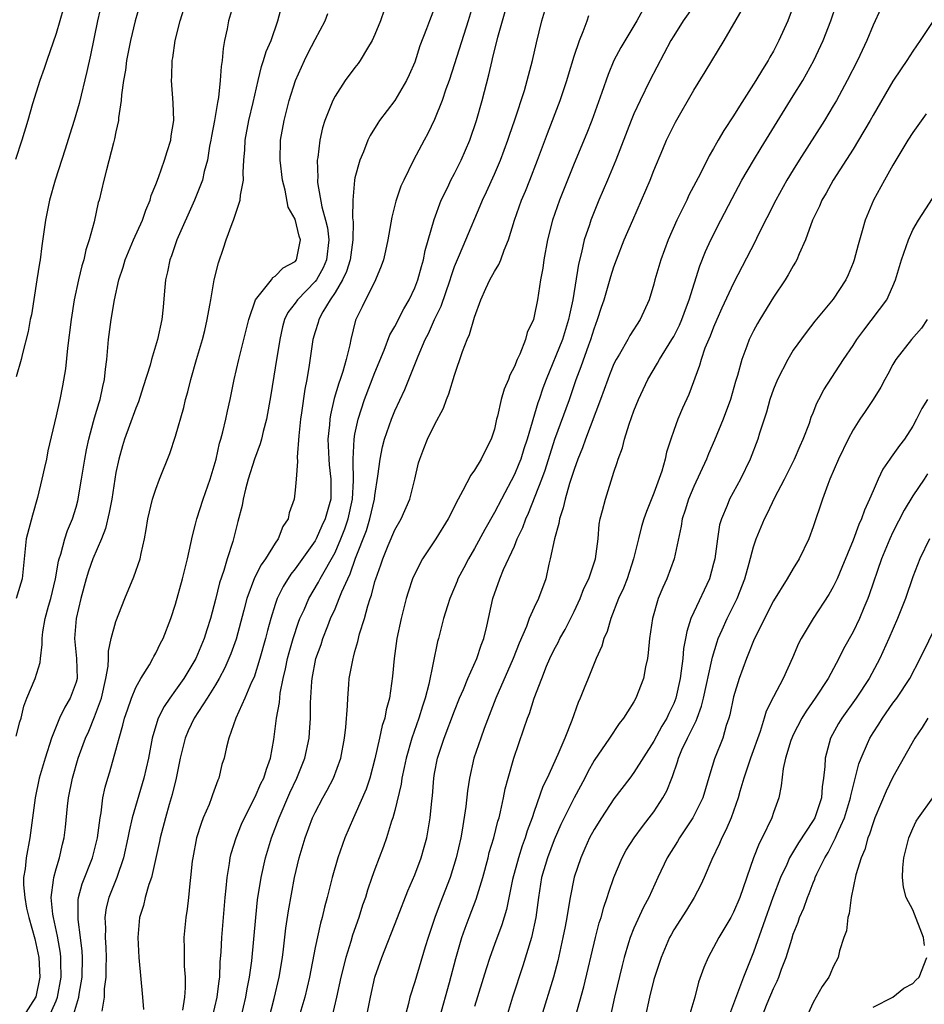
# Model space of a CAD drawing. Units: inches. Extents: x 2503930 to 2505000, y 1551000 to 1554000.
# Drawn here: x 2504127 to 2504218, y 1552002 to 1552101 of the extents above; entities that cross this region are included whole.
import ezdxf

# ---------------------------------------------------------------- set-up
doc = ezdxf.new("R2010")
doc.units = ezdxf.units.IN
doc.header["$MEASUREMENT"] = 0
doc.layers.add('LD25021551_2ft', color=54, linetype='Continuous')

msp = doc.modelspace()

# ---------------------------------------------------------------- linework, layer by layer
at = {"layer": 'LD25021551_2ft'}
for points, elevation in [([(2504135.613, 1552103), (2504135.144, 1552101), (2504134.441, 1552097.559), (2504134.084, 1552095.916), (2504133.313, 1552092.687), (2504132.817, 1552091), (2504132.368, 1552089.632), (2504131.897, 1552088.103), (2504130.895, 1552085), (2504130.333, 1552083), (2504129.937, 1552081), (2504129.576, 1552078.424), (2504129.393, 1552077), (2504129.326, 1552076.674), (2504129.085, 1552075), (2504128.52, 1552071.48), (2504128.404, 1552071), (2504128.198, 1552069.802), (2504127.619, 1552067.619), (2504127.488, 1552067), (2504127, 1552065.259)], 7974), ([(2504148.924, 1552103), (2504148.316, 1552101), (2504148.175, 1552100.174), (2504147.914, 1552099), (2504147.776, 1552098.224), (2504147.672, 1552097), (2504147.582, 1552096.418), (2504147.479, 1552095), (2504147.29, 1552093.29), (2504147.192, 1552092.808), (2504146.901, 1552091), (2504146.595, 1552089.405), (2504146.535, 1552089), (2504146.411, 1552088.411), (2504146.183, 1552087), (2504145.863, 1552085.862), (2504145.684, 1552085), (2504144.902, 1552083), (2504143.127, 1552079), (2504142.588, 1552077.412), (2504142.424, 1552077), (2504142.193, 1552075.807), (2504141.995, 1552075), (2504141.878, 1552073.878), (2504141.747, 1552072.253), (2504141.611, 1552071), (2504141.173, 1552069), (2504140.576, 1552067), (2504140.434, 1552066.434), (2504139.757, 1552064.243), (2504139.261, 1552062.74), (2504139, 1552062.125), (2504138.361, 1552060.361), (2504137.879, 1552059), (2504137.673, 1552058.327), (2504137.288, 1552057), (2504137, 1552055.646), (2504136.587, 1552053), (2504136.342, 1552051.658), (2504135.965, 1552050.035), (2504135.569, 1552049), (2504134.7, 1552047), (2504134.255, 1552045.745), (2504134.015, 1552045), (2504133.491, 1552043), (2504133.026, 1552041), (2504132.866, 1552039), (2504133.062, 1552037), (2504133.104, 1552035), (2504133, 1552034.614), (2504132.408, 1552033), (2504131.885, 1552032.115), (2504131.343, 1552031), (2504131, 1552030.18), (2504130.545, 1552029), (2504129.889, 1552027), (2504129.311, 1552025), (2504128.897, 1552023), (2504128.353, 1552019), (2504127.993, 1552017), (2504127.896, 1552015.896), (2504127.745, 1552015), (2504127.733, 1552014.267), (2504127.854, 1552013), (2504128.045, 1552011.954), (2504128.28, 1552011), (2504128.861, 1552008.861), (2504129.259, 1552007), (2504129.364, 1552005), (2504128.967, 1552003.033), (2504127.673, 1552001)], 7968), ([(2504172.957, 1552103), (2504172.364, 1552101), (2504171, 1552096.665), (2504170.449, 1552095), (2504170.127, 1552094.127), (2504169.753, 1552093), (2504169, 1552091.098), (2504168.322, 1552089.678), (2504167.935, 1552089), (2504166.881, 1552087), (2504165.891, 1552085), (2504165.615, 1552084.384), (2504165.113, 1552082.887), (2504164.711, 1552081.289), (2504164.308, 1552079), (2504164.082, 1552077.918), (2504163.856, 1552077), (2504163.641, 1552076.359), (2504163.07, 1552075), (2504161.708, 1552072.292), (2504161.063, 1552070.937), (2504160.579, 1552069), (2504160.489, 1552068.489), (2504160.132, 1552067), (2504159.799, 1552065.799), (2504159.526, 1552065), (2504159.379, 1552064.621), (2504158.925, 1552063.075), (2504158.54, 1552061.46), (2504158.469, 1552061), (2504158.432, 1552060.432), (2504158.286, 1552059), (2504158.378, 1552057), (2504158.425, 1552056.425), (2504158.592, 1552055), (2504158.563, 1552053), (2504158.42, 1552052.42), (2504158.023, 1552051), (2504157.687, 1552050.312), (2504157.109, 1552049), (2504157, 1552048.805), (2504155, 1552046.004), (2504154.557, 1552045.443), (2504153.791, 1552044.209), (2504153.208, 1552043), (2504153, 1552042.397), (2504152.554, 1552041), (2504152.209, 1552039.791), (2504152.011, 1552039), (2504151.453, 1552037), (2504150.868, 1552035.132), (2504150.625, 1552034.625), (2504149.947, 1552033), (2504149.043, 1552031), (2504148.346, 1552029), (2504148.109, 1552028.109), (2504147.879, 1552027), (2504147.649, 1552026.351), (2504147.35, 1552025), (2504147.226, 1552024.774), (2504146.692, 1552023.308), (2504146.604, 1552023), (2504146.353, 1552022.353), (2504145.766, 1552021), (2504145.55, 1552020.451), (2504145.094, 1552019), (2504144.712, 1552017), (2504144.668, 1552016.668), (2504144.508, 1552015), (2504144.427, 1552014.427), (2504144.299, 1552013), (2504144.156, 1552011.845), (2504144.02, 1552011), (2504143.825, 1552009), (2504143.853, 1552007.853), (2504143.845, 1552007), (2504143.873, 1552006.127), (2504143.954, 1552005), (2504143.951, 1552003.952), (2504143.875, 1552003), (2504143.696, 1552001.695)], 7958), ([(2504149.588, 1552001), (2504150.037, 1552003), (2504150.171, 1552003.829), (2504150.415, 1552005), (2504150.641, 1552006.642), (2504151.034, 1552011), (2504151.224, 1552012.776), (2504151.569, 1552015), (2504152.011, 1552017), (2504152.613, 1552019), (2504153.381, 1552021), (2504154.477, 1552023.523), (2504155.18, 1552025), (2504155.979, 1552027), (2504156.387, 1552029), (2504156.44, 1552029.56), (2504156.526, 1552031), (2504156.55, 1552032.55), (2504156.678, 1552034.678), (2504156.715, 1552035), (2504157.087, 1552037), (2504157.603, 1552038.397), (2504157.783, 1552039), (2504158.262, 1552040.262), (2504158.56, 1552041), (2504159, 1552041.991), (2504159.425, 1552043), (2504159.679, 1552043.679), (2504160.272, 1552045), (2504160.517, 1552045.482), (2504161.061, 1552047.061), (2504162.152, 1552049.848), (2504162.508, 1552051), (2504162.961, 1552053), (2504163, 1552053.358), (2504163.308, 1552055.308), (2504163.515, 1552057), (2504163.772, 1552058.228), (2504163.97, 1552059), (2504164.66, 1552061), (2504165, 1552061.835), (2504166.017, 1552063.983), (2504167.155, 1552066.845), (2504167.337, 1552067.337), (2504168.062, 1552069), (2504168.387, 1552069.613), (2504168.997, 1552071), (2504169.641, 1552072.359), (2504170.554, 1552075), (2504170.654, 1552075.346), (2504171, 1552076.334), (2504171.187, 1552076.813), (2504171.5, 1552077.5), (2504172.139, 1552079), (2504173.571, 1552082.429), (2504173.793, 1552083), (2504174.187, 1552083.814), (2504175, 1552085.609), (2504175.594, 1552087), (2504175.978, 1552088.022), (2504176.339, 1552089), (2504176.501, 1552089.5), (2504177.044, 1552091.044), (2504178.01, 1552094.01), (2504178.3, 1552095), (2504178.821, 1552097), (2504179.208, 1552098.792), (2504179.769, 1552101), (2504180.357, 1552103)], 7954), ([(2504131.745, 1552102.255), (2504131, 1552099.732), (2504130.062, 1552097), (2504129.806, 1552096.194), (2504129.372, 1552095), (2504128.647, 1552092.647), (2504128.17, 1552091), (2504127.55, 1552089), (2504126.912, 1552087.088)], 7976), ([(2504139.404, 1552102.596), (2504138.938, 1552101), (2504138.456, 1552099), (2504138.072, 1552097), (2504137.966, 1552096.034), (2504137.771, 1552095), (2504137.551, 1552093.55), (2504137.531, 1552093), (2504137.264, 1552091.263), (2504137.258, 1552091), (2504137, 1552089.84), (2504136.868, 1552089.132), (2504136.749, 1552088.749), (2504136.045, 1552086.045), (2504135.787, 1552085), (2504135.324, 1552083), (2504135.241, 1552082.759), (2504134.828, 1552080.828), (2504134.335, 1552079), (2504133.989, 1552078.011), (2504133.779, 1552077), (2504133.596, 1552076.405), (2504133.247, 1552075), (2504132.809, 1552073), (2504132.503, 1552071), (2504132.15, 1552068.15), (2504131.934, 1552066.066), (2504131.638, 1552064.362), (2504131.362, 1552063), (2504131, 1552061.358), (2504130.181, 1552057.819), (2504130.025, 1552057), (2504129.825, 1552056.175), (2504129.583, 1552055), (2504129.147, 1552053.147), (2504128.622, 1552051.378), (2504128.003, 1552049), (2504127.593, 1552045), (2504127.446, 1552044.554), (2504127, 1552043.011)], 7972), ([(2504127, 1552029.193), (2504127.37, 1552030.63), (2504127.492, 1552031), (2504127.776, 1552032.224), (2504128.078, 1552033), (2504128.903, 1552035), (2504129.399, 1552036.601), (2504129.432, 1552037), (2504129.613, 1552038.387), (2504129.588, 1552039), (2504129.67, 1552039.67), (2504129.901, 1552041), (2504130.24, 1552042.24), (2504130.468, 1552043), (2504130.945, 1552045), (2504131.231, 1552046.769), (2504131.297, 1552047), (2504131.47, 1552047.47), (2504131.864, 1552049), (2504132.144, 1552049.856), (2504132.641, 1552051), (2504133, 1552052.192), (2504133.17, 1552052.83), (2504133.558, 1552055), (2504133.881, 1552057), (2504134.055, 1552057.945), (2504134.275, 1552059), (2504134.769, 1552060.769), (2504134.855, 1552061.145), (2504135.324, 1552062.676), (2504135.438, 1552063), (2504135.693, 1552064.307), (2504135.873, 1552065), (2504135.962, 1552066.038), (2504136.088, 1552067), (2504136.21, 1552068.21), (2504136.271, 1552069), (2504136.535, 1552071), (2504136.851, 1552073), (2504137.294, 1552075), (2504137.733, 1552076.267), (2504137.943, 1552077), (2504138.78, 1552079), (2504139.658, 1552081), (2504140.004, 1552081.996), (2504140.435, 1552083), (2504140.554, 1552083.446), (2504141, 1552084.559), (2504141.264, 1552085.264), (2504141.88, 1552087), (2504142.134, 1552087.866), (2504142.509, 1552089), (2504142.563, 1552089.437), (2504142.823, 1552091), (2504142.756, 1552092.757), (2504142.581, 1552095), (2504142.606, 1552095.394), (2504142.658, 1552097), (2504142.717, 1552097.283), (2504142.967, 1552099), (2504143.448, 1552101), (2504143.834, 1552102.166)], 7970), ([(2504130.272, 1552001), (2504131, 1552002.627), (2504131.145, 1552003), (2504131.5, 1552005), (2504131.466, 1552006.535), (2504131.475, 1552007), (2504131.429, 1552007.429), (2504131.132, 1552009.132), (2504130.726, 1552011), (2504130.673, 1552011.328), (2504130.522, 1552013), (2504130.758, 1552014.758), (2504130.762, 1552015), (2504131, 1552015.874), (2504131.345, 1552017), (2504131.646, 1552018.353), (2504131.824, 1552019), (2504131.951, 1552020.05), (2504132.161, 1552022.161), (2504132.261, 1552023), (2504132.645, 1552025), (2504133.228, 1552027), (2504133.356, 1552027.356), (2504133.966, 1552029), (2504134.291, 1552029.709), (2504134.871, 1552031.129), (2504135.544, 1552033), (2504136.011, 1552035), (2504136.224, 1552036.224), (2504136.252, 1552037), (2504136.258, 1552037.742), (2504136.542, 1552039), (2504137, 1552040.707), (2504137.907, 1552043), (2504138.819, 1552045.181), (2504139.424, 1552047), (2504139.527, 1552047.527), (2504139.868, 1552049), (2504140.058, 1552049.941), (2504140.217, 1552051), (2504140.684, 1552053), (2504141, 1552053.978), (2504141.39, 1552055), (2504142.425, 1552057.575), (2504143, 1552059.297), (2504143.821, 1552062.179), (2504144.007, 1552063), (2504144.23, 1552063.77), (2504144.511, 1552065), (2504145.088, 1552067), (2504145.687, 1552069), (2504145.926, 1552069.926), (2504146.173, 1552071), (2504146.449, 1552072.449), (2504146.52, 1552073), (2504146.874, 1552075), (2504147.292, 1552076.708), (2504147.811, 1552078.189), (2504148.059, 1552079), (2504148.663, 1552080.663), (2504148.801, 1552081), (2504149.49, 1552083), (2504149.509, 1552083.508), (2504149.8, 1552085), (2504149.773, 1552085.773), (2504149.858, 1552087), (2504149.953, 1552088.047), (2504149.988, 1552089), (2504150.364, 1552091), (2504150.795, 1552092.795), (2504151.278, 1552095), (2504151.603, 1552096.397), (2504151.829, 1552097), (2504152.088, 1552097.912), (2504152.575, 1552099), (2504153.249, 1552101), (2504153.63, 1552102.37)], 7966), ([(2504132.681, 1552001), (2504133.283, 1552003), (2504133.318, 1552003.318), (2504133.604, 1552005), (2504133.652, 1552007), (2504133.618, 1552007.618), (2504133.455, 1552009), (2504133.212, 1552010.788), (2504133.202, 1552011), (2504133.232, 1552012.768), (2504133.267, 1552013), (2504133.631, 1552014.369), (2504134.662, 1552017), (2504135.168, 1552019), (2504135.415, 1552021), (2504135.521, 1552021.521), (2504135.703, 1552023), (2504135.932, 1552024.068), (2504136.191, 1552025), (2504136.388, 1552025.613), (2504137, 1552027.783), (2504137.319, 1552029), (2504137.712, 1552030.288), (2504137.882, 1552031), (2504138.155, 1552031.845), (2504138.574, 1552033), (2504139, 1552034.073), (2504139.514, 1552035), (2504140.37, 1552036.37), (2504140.726, 1552037), (2504140.813, 1552037.187), (2504141, 1552037.513), (2504141.483, 1552038.517), (2504141.757, 1552039), (2504142.527, 1552041), (2504143, 1552042.45), (2504143.698, 1552045), (2504144.187, 1552047), (2504144.53, 1552048.53), (2504144.68, 1552049.32), (2504145, 1552050.473), (2504145.13, 1552051), (2504145.773, 1552053), (2504146.473, 1552055), (2504147.063, 1552057), (2504147.412, 1552058.588), (2504147.541, 1552059), (2504147.741, 1552059.74), (2504148.035, 1552061), (2504148.2, 1552061.8), (2504148.477, 1552063), (2504148.874, 1552065), (2504149.336, 1552067), (2504149.854, 1552069), (2504150.336, 1552071), (2504151.018, 1552072.982), (2504152.623, 1552075), (2504152.772, 1552075.228), (2504153, 1552075.351), (2504153.804, 1552076.196), (2504155, 1552076.845), (2504155.122, 1552077), (2504155.518, 1552079), (2504155.394, 1552079.394), (2504155, 1552081.095), (2504154.302, 1552082.302), (2504154.007, 1552083.993), (2504153.731, 1552085), (2504153.505, 1552087), (2504153.536, 1552089), (2504153.883, 1552091), (2504154.406, 1552093), (2504155.022, 1552095), (2504155.928, 1552097), (2504156.28, 1552097.72), (2504157, 1552099.116), (2504158.012, 1552101), (2504158.281, 1552101.719)], 7964), ([(2504163.943, 1552102.057), (2504163.554, 1552101), (2504163, 1552099.603), (2504162.729, 1552099), (2504162.251, 1552098.251), (2504161.511, 1552097), (2504161.306, 1552096.694), (2504161, 1552096.316), (2504160.016, 1552095), (2504159, 1552093.417), (2504158.793, 1552093), (2504157.986, 1552091), (2504157.747, 1552090.253), (2504157.459, 1552089), (2504157.267, 1552087.267), (2504157.215, 1552087), (2504157.258, 1552085.258), (2504157.233, 1552085), (2504157.245, 1552084.755), (2504157.672, 1552082.328), (2504158.051, 1552081), (2504158.229, 1552080.229), (2504158.372, 1552079), (2504158.141, 1552077), (2504157.805, 1552076.195), (2504157.127, 1552075), (2504157, 1552074.823), (2504155.222, 1552073), (2504155, 1552072.664), (2504154.269, 1552071.731), (2504153.928, 1552071), (2504153.72, 1552070.28), (2504153.443, 1552069), (2504153, 1552066.17), (2504152.554, 1552063.447), (2504152.107, 1552061), (2504151.786, 1552059.786), (2504151.604, 1552059), (2504151.476, 1552058.524), (2504150.931, 1552057), (2504150.291, 1552055), (2504150.002, 1552054.002), (2504149.767, 1552053), (2504149.667, 1552052.333), (2504149.244, 1552050.756), (2504148.735, 1552048.735), (2504148.167, 1552047), (2504147.837, 1552045.837), (2504147.4, 1552044.6), (2504147, 1552042.904), (2504146.503, 1552041), (2504146.135, 1552039.865), (2504145.88, 1552039), (2504145.03, 1552037), (2504143.812, 1552035), (2504143, 1552033.823), (2504142.403, 1552033), (2504141.836, 1552032.164), (2504141.247, 1552031), (2504141, 1552030.221), (2504140.64, 1552029), (2504140.27, 1552027), (2504139.813, 1552025), (2504138.651, 1552021), (2504138.326, 1552019.674), (2504138.21, 1552019), (2504137.775, 1552017), (2504137.104, 1552015), (2504136.3, 1552013), (2504136.037, 1552011.963), (2504135.891, 1552011), (2504135.945, 1552009.945), (2504135.915, 1552009), (2504135.982, 1552007.982), (2504136.015, 1552007), (2504135.98, 1552005.98), (2504135.988, 1552005), (2504135.843, 1552003.843), (2504135.837, 1552003), (2504135.597, 1552001.597)], 7962), ([(2504169, 1552102.305), (2504168.474, 1552101), (2504168.181, 1552100.181), (2504167.527, 1552098.473), (2504167, 1552096.85), (2504166.441, 1552095.559), (2504166.183, 1552095), (2504165.005, 1552092.995), (2504163.473, 1552091), (2504163.282, 1552090.718), (2504162.522, 1552089.478), (2504162.294, 1552089), (2504161.854, 1552087.854), (2504161.489, 1552087), (2504161, 1552085.221), (2504160.952, 1552085), (2504160.777, 1552083), (2504160.768, 1552081.232), (2504160.831, 1552080.831), (2504160.796, 1552079), (2504160.517, 1552077), (2504160.164, 1552075.836), (2504159.756, 1552075), (2504159, 1552073.734), (2504158.51, 1552073), (2504157.785, 1552071.785), (2504157.367, 1552071), (2504157.299, 1552070.701), (2504157, 1552069.762), (2504156.781, 1552069), (2504156.416, 1552066.416), (2504156.175, 1552065), (2504155.971, 1552064.029), (2504155.634, 1552061.634), (2504155.527, 1552061), (2504155.351, 1552059.351), (2504155.198, 1552057.198), (2504155.238, 1552056.762), (2504155.105, 1552055), (2504155, 1552053.898), (2504154.883, 1552053), (2504154.396, 1552051.604), (2504154.289, 1552051), (2504153.762, 1552050.239), (2504153.297, 1552049), (2504153, 1552048.57), (2504152.028, 1552047), (2504151.598, 1552046.402), (2504150.926, 1552045.075), (2504150.145, 1552043), (2504149.856, 1552041.856), (2504149.066, 1552038.934), (2504148.545, 1552037.455), (2504147.944, 1552036.056), (2504147.374, 1552035), (2504147, 1552034.363), (2504146.153, 1552033), (2504144.846, 1552031), (2504144.258, 1552029.742), (2504143.951, 1552029), (2504143.468, 1552027), (2504143.046, 1552025), (2504142.655, 1552023.345), (2504142.358, 1552022.358), (2504141.974, 1552021), (2504141.443, 1552019), (2504141.376, 1552018.624), (2504140.579, 1552015), (2504140.327, 1552014.327), (2504139.957, 1552013), (2504139.786, 1552012.214), (2504139.368, 1552011), (2504139.193, 1552009), (2504139.306, 1552007), (2504139.675, 1552003), (2504139.764, 1552001.764)], 7960), ([(2504146.708, 1552001), (2504147.158, 1552003), (2504147.36, 1552004.64), (2504147.422, 1552005), (2504147.476, 1552006.523), (2504147.569, 1552007.569), (2504147.629, 1552009), (2504147.987, 1552013), (2504148.056, 1552013.944), (2504148.182, 1552015), (2504148.423, 1552016.422), (2504148.489, 1552017), (2504148.583, 1552017.417), (2504149.068, 1552019), (2504149.625, 1552020.375), (2504149.91, 1552021), (2504151, 1552023.098), (2504151.567, 1552024.433), (2504151.842, 1552025), (2504152.105, 1552025.895), (2504152.52, 1552027), (2504152.854, 1552028.854), (2504153, 1552029.949), (2504153.119, 1552031), (2504153.412, 1552032.587), (2504153.505, 1552033.505), (2504153.804, 1552035), (2504154.033, 1552035.967), (2504154.232, 1552037), (2504154.392, 1552037.608), (2504154.798, 1552039), (2504155.348, 1552040.652), (2504155.483, 1552041), (2504155.887, 1552041.887), (2504156.36, 1552043), (2504157.346, 1552044.654), (2504157.516, 1552045), (2504159, 1552047.642), (2504159.595, 1552049), (2504159.99, 1552050.011), (2504160.324, 1552051), (2504160.757, 1552053), (2504160.847, 1552054.847), (2504160.825, 1552056.825), (2504160.807, 1552057), (2504160.913, 1552059), (2504161, 1552059.499), (2504161.311, 1552061), (2504161.963, 1552063), (2504163, 1552065.683), (2504163.927, 1552067.927), (2504164.513, 1552069.487), (2504165, 1552070.327), (2504165.915, 1552072.085), (2504166.445, 1552073), (2504167, 1552074.188), (2504167.314, 1552075), (2504167.669, 1552076.331), (2504167.877, 1552077), (2504168.058, 1552077.942), (2504168.946, 1552081.054), (2504169.659, 1552083), (2504170.313, 1552084.313), (2504170.636, 1552085), (2504171, 1552085.674), (2504171.666, 1552087), (2504172.514, 1552089), (2504173.185, 1552091), (2504173.753, 1552093), (2504174.429, 1552095.571), (2504174.758, 1552097), (2504174.815, 1552097.185), (2504175.347, 1552099.347), (2504176.064, 1552101.936)], 7956), ([(2504189.903, 1552102.098), (2504189.284, 1552101), (2504187.685, 1552098.315), (2504186.991, 1552097.009), (2504186.402, 1552095.598), (2504185.787, 1552093.787), (2504184.785, 1552091), (2504184.282, 1552089.718), (2504183, 1552086.656), (2504181.538, 1552083), (2504180.826, 1552081), (2504180.315, 1552079), (2504179.96, 1552077), (2504179.848, 1552076.152), (2504179.627, 1552075), (2504179.309, 1552073), (2504179, 1552071.354), (2504178.907, 1552071), (2504178.295, 1552069.705), (2504178.111, 1552069), (2504177.537, 1552067.536), (2504177.278, 1552067), (2504177, 1552066.283), (2504176.561, 1552065.439), (2504176.405, 1552065), (2504175.983, 1552064.017), (2504175.682, 1552063), (2504175.312, 1552061.312), (2504175.221, 1552061), (2504175, 1552060.018), (2504174.687, 1552059), (2504174.087, 1552057.913), (2504173.655, 1552057), (2504173, 1552055.891), (2504172.614, 1552055.386), (2504171.842, 1552053.842), (2504171.356, 1552053), (2504170.348, 1552051), (2504169.115, 1552049), (2504167.789, 1552047), (2504167, 1552045.503), (2504166.786, 1552045), (2504166.345, 1552043.655), (2504166.149, 1552043), (2504165.633, 1552041), (2504165.213, 1552039), (2504164.933, 1552037), (2504164.777, 1552035.223), (2504164.473, 1552033), (2504164.143, 1552031.857), (2504163.998, 1552031), (2504163.733, 1552030.267), (2504163.47, 1552029), (2504163, 1552026.929), (2504162.478, 1552025), (2504162.115, 1552023.885), (2504161, 1552021.299), (2504160.854, 1552021), (2504159.985, 1552019), (2504159.279, 1552017), (2504158.717, 1552015), (2504158.22, 1552013), (2504157.958, 1552012.042), (2504157.718, 1552011), (2504157.554, 1552010.446), (2504157, 1552007.981), (2504156.421, 1552005), (2504155.954, 1552003), (2504155.37, 1552001)], 7950), ([(2504195, 1552102.505), (2504193.951, 1552101), (2504193, 1552099.474), (2504192.721, 1552099), (2504190.604, 1552095), (2504189.613, 1552093), (2504189, 1552091.669), (2504188.719, 1552091), (2504187.183, 1552087), (2504186.347, 1552085), (2504185.484, 1552083), (2504185, 1552081.837), (2504184.672, 1552081), (2504184.53, 1552080.53), (2504184.019, 1552079), (2504183.748, 1552077.748), (2504183.435, 1552076.565), (2504182.857, 1552073), (2504182.523, 1552071.477), (2504182.448, 1552071), (2504181.816, 1552069), (2504180.181, 1552065), (2504179.86, 1552064.14), (2504179.495, 1552063), (2504179.36, 1552062.64), (2504178.285, 1552059), (2504177.963, 1552058.037), (2504177.643, 1552057), (2504177.464, 1552056.536), (2504177, 1552055.461), (2504175.693, 1552053), (2504175, 1552051.64), (2504174.049, 1552049.951), (2504173, 1552048.023), (2504172.388, 1552047), (2504171.921, 1552046.079), (2504171.34, 1552045), (2504171.253, 1552044.747), (2504171, 1552044.136), (2504170.506, 1552043), (2504170.276, 1552042.276), (2504169.9, 1552041), (2504169.39, 1552039), (2504169.294, 1552038.706), (2504168.42, 1552034.42), (2504168.043, 1552033), (2504167.774, 1552032.226), (2504167.414, 1552031), (2504166.701, 1552029), (2504166.127, 1552027), (2504165.947, 1552026.054), (2504165.706, 1552025), (2504165.625, 1552024.375), (2504165, 1552021.755), (2504164.797, 1552021), (2504164.681, 1552020.681), (2504164.162, 1552019), (2504163.863, 1552018.137), (2504163, 1552015.853), (2504162.703, 1552015), (2504162.267, 1552013.733), (2504162.049, 1552013), (2504161.77, 1552012.23), (2504161.382, 1552011), (2504160.765, 1552009.235), (2504160.58, 1552008.58), (2504160.085, 1552007), (2504159.582, 1552005), (2504159.148, 1552003), (2504158.675, 1552001)], 7948), ([(2504162.17, 1552001), (2504162.549, 1552003), (2504163.004, 1552005), (2504163.685, 1552007), (2504165.277, 1552011), (2504166.317, 1552013.683), (2504167, 1552015.274), (2504167.637, 1552017), (2504167.948, 1552018.052), (2504168.204, 1552019), (2504168.559, 1552021), (2504168.702, 1552022.702), (2504168.774, 1552023.226), (2504168.917, 1552025), (2504169, 1552025.467), (2504169.293, 1552027), (2504169.946, 1552029), (2504171, 1552031.74), (2504171.506, 1552033), (2504171.893, 1552033.893), (2504172.335, 1552035), (2504173.235, 1552037), (2504173.676, 1552038.324), (2504173.945, 1552039), (2504174.249, 1552040.249), (2504174.851, 1552043), (2504175.545, 1552045), (2504175.917, 1552045.917), (2504177, 1552048.275), (2504177.295, 1552049), (2504177.851, 1552050.149), (2504178.145, 1552051), (2504178.423, 1552051.577), (2504179.751, 1552055), (2504180.09, 1552055.91), (2504181.056, 1552059), (2504182.523, 1552063), (2504183.217, 1552065), (2504183.709, 1552066.291), (2504184.474, 1552068.474), (2504184.674, 1552069), (2504185, 1552070.071), (2504185.358, 1552071), (2504185.752, 1552072.248), (2504186.009, 1552073), (2504186.684, 1552075.316), (2504187, 1552076.317), (2504187.247, 1552077), (2504188.035, 1552079), (2504188.879, 1552081), (2504189.763, 1552083), (2504190.624, 1552085), (2504191, 1552085.982), (2504191.887, 1552088.112), (2504192.28, 1552089), (2504193, 1552090.496), (2504193.174, 1552090.826), (2504195, 1552094.048), (2504196.139, 1552095.861), (2504198.05, 1552099), (2504199.867, 1552102.133)], 7946), ([(2504205, 1552102.444), (2504204.439, 1552101), (2504203.555, 1552099), (2504203, 1552097.944), (2504202.651, 1552097.349), (2504202.465, 1552097), (2504201.895, 1552096.106), (2504201.244, 1552095), (2504199.581, 1552092.419), (2504199, 1552091.454), (2504198.024, 1552089.976), (2504197.471, 1552089), (2504197.29, 1552088.711), (2504197, 1552088.178), (2504196.555, 1552087.445), (2504195.667, 1552085.667), (2504194.52, 1552083.48), (2504194.297, 1552083), (2504193.303, 1552081), (2504192.432, 1552079), (2504191.695, 1552077), (2504191.111, 1552075), (2504191, 1552074.571), (2504190.528, 1552073), (2504189.631, 1552071), (2504188.598, 1552069.402), (2504188.384, 1552069), (2504187.536, 1552067.536), (2504187.206, 1552067), (2504187, 1552066.582), (2504186.548, 1552065.452), (2504186.372, 1552065), (2504186.016, 1552063.984), (2504185.651, 1552063), (2504184.138, 1552059), (2504183.849, 1552058.151), (2504183.379, 1552057), (2504183, 1552055.952), (2504182.549, 1552054.549), (2504182.092, 1552053), (2504181.899, 1552052.101), (2504181.518, 1552051), (2504181.461, 1552050.539), (2504181.019, 1552049), (2504180.61, 1552047), (2504180.471, 1552046.471), (2504180.148, 1552045), (2504179.439, 1552043), (2504179, 1552042.099), (2504178.498, 1552041), (2504178.207, 1552040.207), (2504177.467, 1552038.534), (2504176.883, 1552037), (2504175.149, 1552033), (2504173.972, 1552029.973), (2504173.623, 1552029), (2504172.944, 1552027), (2504172.487, 1552025), (2504172.291, 1552023.709), (2504172.129, 1552022.129), (2504171.757, 1552019.757), (2504171.612, 1552019), (2504171.168, 1552017), (2504170.564, 1552015), (2504169.567, 1552012.434), (2504169.029, 1552011), (2504168.344, 1552009), (2504168.041, 1552008.041), (2504167, 1552004.559), (2504166.516, 1552003), (2504166.373, 1552002.373), (2504166.002, 1552001)], 7944), ([(2504169.509, 1552001), (2504170.484, 1552004.484), (2504171.126, 1552006.874), (2504171.737, 1552009), (2504172.058, 1552009.942), (2504172.447, 1552011), (2504173.157, 1552012.843), (2504173.827, 1552015), (2504174.37, 1552017), (2504174.487, 1552017.513), (2504174.936, 1552019), (2504175.346, 1552020.654), (2504175.462, 1552021), (2504175.621, 1552021.621), (2504175.912, 1552023), (2504176.087, 1552023.913), (2504176.379, 1552025), (2504176.947, 1552027), (2504177.936, 1552029.936), (2504178.318, 1552031), (2504178.519, 1552031.481), (2504178.99, 1552033), (2504179.742, 1552035), (2504180.24, 1552036.24), (2504180.566, 1552037), (2504181, 1552037.899), (2504181.389, 1552038.611), (2504181.572, 1552039), (2504182.097, 1552039.903), (2504183, 1552041.723), (2504183.592, 1552043), (2504183.977, 1552044.023), (2504184.462, 1552045), (2504185.138, 1552047), (2504185.395, 1552049), (2504185.526, 1552050.474), (2504185.623, 1552051), (2504185.858, 1552051.858), (2504186.133, 1552053), (2504187, 1552055.701), (2504187.334, 1552056.666), (2504187.425, 1552057), (2504187.852, 1552058.148), (2504188.055, 1552059), (2504188.521, 1552060.521), (2504189, 1552061.858), (2504189.45, 1552063), (2504190.381, 1552065), (2504191.37, 1552066.63), (2504191.555, 1552067), (2504192.82, 1552069), (2504193, 1552069.32), (2504193.561, 1552070.439), (2504193.804, 1552071), (2504194.283, 1552072.283), (2504194.533, 1552073), (2504195.609, 1552076.391), (2504196.175, 1552077.824), (2504196.705, 1552079), (2504197.723, 1552081), (2504198.85, 1552083.15), (2504199.843, 1552085), (2504201, 1552086.988), (2504201.759, 1552088.241), (2504205, 1552093.459), (2504205.94, 1552095), (2504206.329, 1552095.671), (2504207.057, 1552097), (2504208.003, 1552099), (2504208.778, 1552101), (2504209.348, 1552102.652)], 7942), ([(2504213.776, 1552102.224), (2504213, 1552100.548), (2504212.365, 1552099), (2504211.437, 1552097), (2504210.409, 1552095), (2504209.32, 1552093), (2504209, 1552092.448), (2504208.12, 1552091), (2504205.586, 1552087), (2504205, 1552086.05), (2504204.364, 1552085), (2504203.23, 1552083), (2504201.45, 1552079.45), (2504201.161, 1552078.839), (2504199, 1552074.649), (2504197.84, 1552072.16), (2504197.317, 1552071), (2504197, 1552070.263), (2504196.649, 1552069.351), (2504196.131, 1552068.131), (2504195.741, 1552067), (2504195.59, 1552066.41), (2504194.501, 1552063.499), (2504193.874, 1552062.126), (2504193.412, 1552061), (2504193, 1552059.865), (2504192.702, 1552059), (2504192.285, 1552057.715), (2504192.13, 1552057), (2504191.788, 1552055.788), (2504191, 1552053.592), (2504190.25, 1552051.75), (2504190.001, 1552051), (2504189.775, 1552050.225), (2504189.451, 1552049), (2504188.969, 1552047), (2504188.31, 1552045), (2504187.945, 1552044.055), (2504187.456, 1552043), (2504186.67, 1552041), (2504186.3, 1552039.701), (2504185.978, 1552039), (2504185.773, 1552038.227), (2504185.211, 1552037), (2504185, 1552036.496), (2504184.394, 1552035), (2504184.021, 1552034.021), (2504183.607, 1552033), (2504183.413, 1552032.587), (2504182.783, 1552030.783), (2504182.057, 1552029), (2504181.359, 1552027.358), (2504180.278, 1552025), (2504179.857, 1552024.143), (2504179, 1552021.651), (2504178.79, 1552021), (2504178.301, 1552019.699), (2504178.098, 1552019), (2504177.794, 1552018.206), (2504177.403, 1552017), (2504176.815, 1552014.815), (2504176.21, 1552011.79), (2504175.737, 1552010.264), (2504175, 1552008.307), (2504174.533, 1552007), (2504174.158, 1552005.842), (2504173, 1552002.071)], 7940), ([(2504152.109, 1551999.891), (2504152.874, 1552002.873), (2504153.384, 1552005), (2504153.717, 1552007), (2504153.834, 1552007.834), (2504154.067, 1552009.933), (2504154.332, 1552011.667), (2504154.948, 1552015), (2504155.41, 1552017), (2504155.995, 1552019), (2504156.748, 1552021), (2504157, 1552021.542), (2504157.765, 1552023), (2504158.218, 1552023.782), (2504158.839, 1552025), (2504159.587, 1552027), (2504159.961, 1552029), (2504160.088, 1552030.087), (2504160.253, 1552032.253), (2504160.268, 1552033), (2504160.396, 1552034.396), (2504160.431, 1552035), (2504160.808, 1552037), (2504160.86, 1552037.14), (2504161, 1552037.68), (2504161.298, 1552038.702), (2504161.472, 1552039.472), (2504161.942, 1552041), (2504162.279, 1552042.279), (2504162.52, 1552043), (2504162.657, 1552043.342), (2504163, 1552044.708), (2504163.088, 1552045), (2504163.602, 1552046.397), (2504163.794, 1552047), (2504164.336, 1552048.336), (2504165, 1552049.9), (2504165.623, 1552051), (2504166.496, 1552053), (2504167.005, 1552055), (2504167.379, 1552056.621), (2504167.498, 1552057), (2504167.914, 1552058.086), (2504168.292, 1552059), (2504169, 1552060.445), (2504169.895, 1552062.105), (2504170.201, 1552063), (2504170.436, 1552063.564), (2504171, 1552065.445), (2504171.808, 1552067.808), (2504172.265, 1552069), (2504172.503, 1552069.497), (2504173, 1552071.265), (2504173.635, 1552073), (2504174.139, 1552074.139), (2504174.541, 1552075), (2504175, 1552075.84), (2504175.454, 1552076.547), (2504175.637, 1552077), (2504175.976, 1552077.976), (2504176.415, 1552079), (2504177.01, 1552081), (2504177.725, 1552083), (2504178.103, 1552083.897), (2504178.543, 1552085), (2504179.315, 1552087), (2504180.322, 1552089.677), (2504181.608, 1552093), (2504182.274, 1552095), (2504182.429, 1552095.571), (2504183, 1552097.436), (2504183.529, 1552099), (2504183.914, 1552099.914), (2504184.313, 1552101), (2504184.486, 1552101.514)], 7952), ([(2504219, 1552100.938), (2504217.731, 1552099), (2504217, 1552097.944), (2504216.397, 1552097), (2504215.817, 1552096.182), (2504215, 1552094.943), (2504213, 1552091.534), (2504212.708, 1552091), (2504211.555, 1552089), (2504211, 1552088.105), (2504209, 1552084.983), (2504208.29, 1552083.71), (2504207.867, 1552083), (2504207.613, 1552082.387), (2504206.94, 1552081), (2504206.221, 1552079), (2504205.595, 1552077.595), (2504205.36, 1552077), (2504205.235, 1552076.765), (2504205, 1552076.398), (2504204.496, 1552075.504), (2504204.183, 1552075), (2504203, 1552073.247), (2504201.622, 1552071), (2504201.393, 1552070.607), (2504201, 1552069.876), (2504200.577, 1552069), (2504200.348, 1552068.348), (2504199.827, 1552067), (2504199.402, 1552065.403), (2504199.21, 1552064.79), (2504198.697, 1552063), (2504197.953, 1552061), (2504197.087, 1552058.913), (2504196.479, 1552057.521), (2504196.275, 1552057), (2504195, 1552054.253), (2504194.464, 1552053), (2504194.132, 1552051.868), (2504193.835, 1552051), (2504193.741, 1552050.259), (2504193.051, 1552047), (2504192.304, 1552045), (2504191.892, 1552044.108), (2504191.438, 1552043), (2504190.861, 1552041), (2504190.577, 1552039), (2504190.434, 1552037.566), (2504190.348, 1552037), (2504190.157, 1552036.157), (2504189.947, 1552035), (2504189.199, 1552033), (2504189, 1552032.633), (2504188.344, 1552031.656), (2504187.95, 1552031), (2504187.523, 1552030.477), (2504186.553, 1552029), (2504185, 1552026.77), (2504184.373, 1552025.627), (2504184.06, 1552025), (2504183, 1552023.025), (2504181.994, 1552021), (2504181.673, 1552020.327), (2504181, 1552018.78), (2504180.315, 1552017), (2504179.737, 1552015), (2504179.424, 1552013), (2504179.151, 1552011), (2504178.715, 1552009), (2504177.864, 1552006.136), (2504176.828, 1552003), (2504176.21, 1552001)], 7938), ([(2504218.334, 1552091.666), (2504217, 1552089.794), (2504216.485, 1552089), (2504215, 1552086.511), (2504214.141, 1552085), (2504213.052, 1552083), (2504212.217, 1552081), (2504211.922, 1552079.922), (2504211.492, 1552078.508), (2504211.112, 1552077), (2504211, 1552076.699), (2504210.495, 1552075.505), (2504210.257, 1552075), (2504209, 1552073.067), (2504207.159, 1552070.841), (2504206.273, 1552069.727), (2504205, 1552067.927), (2504204.435, 1552067), (2504203.402, 1552065), (2504203, 1552064.008), (2504202.652, 1552063), (2504202.299, 1552061.701), (2504201.606, 1552059.606), (2504201.427, 1552059), (2504200.669, 1552057), (2504199.692, 1552055), (2504198.595, 1552053), (2504198.347, 1552052.346), (2504197.774, 1552051), (2504197.603, 1552050.397), (2504197.382, 1552049), (2504197.114, 1552047), (2504197, 1552046.523), (2504196.579, 1552045), (2504195, 1552041.63), (2504194.724, 1552041), (2504194.303, 1552039.697), (2504194.192, 1552039), (2504193.993, 1552038.007), (2504193.895, 1552037), (2504193.748, 1552035.748), (2504193.626, 1552035), (2504193.204, 1552033), (2504193, 1552032.477), (2504192.514, 1552031.486), (2504192.305, 1552031), (2504191.81, 1552030.19), (2504191, 1552028.683), (2504189, 1552025.543), (2504188.574, 1552025), (2504187, 1552022.897), (2504185.739, 1552021), (2504185, 1552019.829), (2504184.554, 1552019), (2504184.08, 1552017.92), (2504183.655, 1552017), (2504183, 1552015.045), (2504182.599, 1552013), (2504182.355, 1552011.645), (2504182.266, 1552011), (2504182.093, 1552010.093), (2504181.875, 1552009), (2504181.347, 1552006.653), (2504180.918, 1552005), (2504179.694, 1552001)], 7936), ([(2504183.157, 1552001.157), (2504183.973, 1552004.027), (2504185.148, 1552009), (2504185.522, 1552010.478), (2504185.697, 1552011), (2504185.967, 1552012.033), (2504186.326, 1552013), (2504186.471, 1552013.529), (2504186.977, 1552015), (2504187.805, 1552017), (2504188.231, 1552017.769), (2504189.019, 1552019), (2504189.857, 1552020.143), (2504190.54, 1552021), (2504191, 1552021.618), (2504191.906, 1552023), (2504192.299, 1552023.701), (2504192.791, 1552025), (2504192.861, 1552025.139), (2504193.372, 1552026.628), (2504193.466, 1552027), (2504193.816, 1552027.816), (2504194.372, 1552029), (2504195, 1552030.282), (2504195.256, 1552030.744), (2504195.337, 1552031), (2504195.793, 1552032.207), (2504195.984, 1552033), (2504196.823, 1552036.823), (2504196.875, 1552037.125), (2504197.34, 1552038.66), (2504197.469, 1552039), (2504197.873, 1552039.872), (2504198.366, 1552041), (2504199.37, 1552043), (2504200.133, 1552045), (2504200.578, 1552046.578), (2504201, 1552048.2), (2504201.277, 1552049), (2504202.105, 1552051), (2504202.416, 1552051.584), (2504203.142, 1552053.142), (2504204.11, 1552055), (2504205.114, 1552057), (2504205.675, 1552058.325), (2504205.985, 1552059), (2504206.607, 1552060.607), (2504206.801, 1552061.198), (2504207, 1552061.664), (2504207.37, 1552062.63), (2504207.574, 1552063), (2504208.053, 1552063.947), (2504210.025, 1552067), (2504211, 1552068.422), (2504211.369, 1552069), (2504212.061, 1552069.939), (2504214.4, 1552073), (2504215, 1552074.347), (2504215.258, 1552075), (2504215.668, 1552076.333), (2504215.842, 1552077), (2504216.33, 1552078.33), (2504216.551, 1552079), (2504217, 1552080.002), (2504217.549, 1552081), (2504219.693, 1552084.307)], 7934), ([(2504218.421, 1552071), (2504217.865, 1552070.135), (2504216.863, 1552069), (2504215.282, 1552067), (2504215, 1552066.512), (2504214.477, 1552065.523), (2504214.181, 1552065), (2504213.782, 1552064.218), (2504213.021, 1552063), (2504212.221, 1552061.779), (2504211.686, 1552061), (2504211, 1552059.934), (2504210.5, 1552059), (2504209.525, 1552057), (2504208.674, 1552055), (2504208.461, 1552054.461), (2504207.943, 1552053), (2504207, 1552050.211), (2504206.552, 1552049), (2504205.603, 1552047), (2504205, 1552046.028), (2504204.397, 1552045), (2504203, 1552042.772), (2504201.206, 1552039.206), (2504201, 1552038.754), (2504200.506, 1552037.494), (2504200.295, 1552037), (2504199.569, 1552035), (2504199, 1552033.133), (2504198.643, 1552031.357), (2504198.535, 1552031), (2504198.272, 1552030.272), (2504197.91, 1552029), (2504197.072, 1552026.928), (2504196.604, 1552025.396), (2504195.904, 1552023), (2504194.909, 1552021), (2504193.574, 1552019), (2504193.37, 1552018.63), (2504192.352, 1552017), (2504191.387, 1552015), (2504190.481, 1552013), (2504189.962, 1552012.038), (2504189, 1552009.942), (2504188.62, 1552009), (2504188.47, 1552008.471), (2504188.015, 1552007), (2504187.807, 1552006.192), (2504187.063, 1552003), (2504186.523, 1552000.523)], 7932), ([(2504218.469, 1552063), (2504217.914, 1552062.086), (2504217.38, 1552061), (2504217, 1552060.317), (2504216.144, 1552059), (2504215.641, 1552058.359), (2504215, 1552057.426), (2504214.813, 1552057.187), (2504214.7, 1552057), (2504213.999, 1552056.001), (2504213.524, 1552055), (2504213, 1552053.821), (2504212.659, 1552053), (2504212.13, 1552051.87), (2504211.844, 1552051), (2504211.574, 1552050.426), (2504211, 1552048.867), (2504209.874, 1552046.126), (2504209.389, 1552045), (2504209, 1552044.174), (2504208.579, 1552043.421), (2504206.976, 1552041), (2504205.775, 1552039), (2504205.513, 1552038.487), (2504204.933, 1552037.067), (2504203.988, 1552035), (2504203, 1552033.158), (2504202.279, 1552031.721), (2504202.08, 1552031), (2504201.674, 1552029.674), (2504200.71, 1552027), (2504200.035, 1552025), (2504199.641, 1552023.641), (2504199.477, 1552023), (2504198.759, 1552021), (2504198.239, 1552019.761), (2504197.817, 1552019), (2504197.585, 1552018.415), (2504196.835, 1552016.834), (2504196.063, 1552015), (2504195.728, 1552014.272), (2504195.047, 1552013), (2504194.266, 1552011.734), (2504193, 1552009.765), (2504192.723, 1552009.277), (2504192.576, 1552009), (2504191.723, 1552007), (2504191, 1552004.764), (2504190.549, 1552003), (2504190.119, 1552001)], 7930), ([(2504218.482, 1552055.518), (2504218.121, 1552055), (2504217, 1552053.313), (2504216.136, 1552051.864), (2504215, 1552049.658), (2504214.686, 1552049), (2504213.86, 1552047), (2504212.616, 1552043.384), (2504212.467, 1552043), (2504212.068, 1552042.068), (2504211.635, 1552041), (2504211, 1552039.679), (2504210.049, 1552037.951), (2504209.57, 1552037), (2504208.487, 1552035), (2504207.19, 1552033), (2504206.288, 1552031.712), (2504205.852, 1552031), (2504205, 1552029.346), (2504204.839, 1552029), (2504204.751, 1552028.751), (2504204.229, 1552027), (2504203.969, 1552025.969), (2504203.79, 1552024.21), (2504203.53, 1552023), (2504203, 1552021.522), (2504202.839, 1552021), (2504201.876, 1552019), (2504201.566, 1552018.434), (2504201.017, 1552017), (2504199.615, 1552013), (2504199, 1552011.526), (2504198.719, 1552011), (2504197.53, 1552009), (2504197, 1552007.974), (2504196.438, 1552007), (2504196.015, 1552005.985), (2504195.487, 1552004.513), (2504195.103, 1552003), (2504194.504, 1552001)], 7928), ([(2504218.667, 1552049), (2504217.706, 1552047), (2504217, 1552045.174), (2504216.252, 1552043), (2504215.465, 1552041), (2504214.594, 1552039), (2504213.668, 1552037), (2504212.608, 1552035), (2504211.314, 1552033), (2504209.87, 1552031), (2504209.541, 1552030.46), (2504208.747, 1552029), (2504208.185, 1552027), (2504208.158, 1552026.158), (2504208.032, 1552025), (2504207.897, 1552024.103), (2504207.828, 1552023), (2504207.159, 1552021), (2504207, 1552020.72), (2504205.505, 1552018.495), (2504204.622, 1552017), (2504204.336, 1552016.336), (2504203.719, 1552015), (2504202.955, 1552013), (2504201, 1552007.515), (2504199.987, 1552005), (2504198.51, 1552001)], 7926), ([(2504201.843, 1552001), (2504202.374, 1552002.374), (2504203, 1552003.863), (2504203.385, 1552004.615), (2504203.534, 1552005), (2504203.817, 1552005.817), (2504204.288, 1552007), (2504204.842, 1552008.842), (2504205, 1552009.316), (2504205.484, 1552010.516), (2504205.636, 1552011), (2504206.049, 1552011.951), (2504206.418, 1552013), (2504206.594, 1552013.406), (2504207, 1552014.489), (2504207.159, 1552014.841), (2504207.207, 1552015), (2504207.366, 1552015.367), (2504208.148, 1552017), (2504208.481, 1552017.519), (2504209.243, 1552019), (2504209.403, 1552019.403), (2504210.144, 1552021), (2504210.746, 1552023), (2504210.773, 1552023.227), (2504211, 1552024.157), (2504211.581, 1552026.419), (2504211.807, 1552027), (2504212.455, 1552028.455), (2504212.679, 1552029), (2504213, 1552029.528), (2504213.584, 1552030.416), (2504213.943, 1552031), (2504215, 1552032.505), (2504215.375, 1552033), (2504216.698, 1552035), (2504217.736, 1552037), (2504219.465, 1552040.534)], 7924), ([(2504218.51, 1552031), (2504217.939, 1552030.061), (2504217.181, 1552029), (2504215, 1552025.096), (2504214.315, 1552023.685), (2504213.181, 1552021), (2504213, 1552020.518), (2504212.647, 1552019.353), (2504212.495, 1552019), (2504212.188, 1552017.812), (2504211.824, 1552017), (2504211.276, 1552015.276), (2504210.79, 1552013), (2504210.614, 1552011.386), (2504210.472, 1552011), (2504210.343, 1552009.657), (2504210.083, 1552009), (2504209.645, 1552007.645), (2504209.511, 1552007), (2504209, 1552006.063), (2504208.695, 1552005.305), (2504208.556, 1552005), (2504207.911, 1552004.088), (2504207, 1552002.456), (2504206.313, 1552001)], 7922), ([(2504218.176, 1552008.176), (2504218.081, 1552009), (2504217, 1552011.757), (2504216.34, 1552013), (2504216.046, 1552014.045), (2504215.968, 1552015), (2504215.988, 1552015.989), (2504216.107, 1552017), (2504216.601, 1552019), (2504217, 1552019.933), (2504217.338, 1552020.662), (2504217.557, 1552021), (2504219, 1552023.02)], 7920), ([(2504213, 1552002.013), (2504214.996, 1552003), (2504216.106, 1552003.894), (2504217, 1552004.375), (2504217.304, 1552004.696), (2504217.637, 1552005), (2504218.409, 1552007)], 7920)]:
    msp.add_lwpolyline(points, dxfattribs=dict(at, elevation=elevation))

doc.saveas('drawing.dxf')
